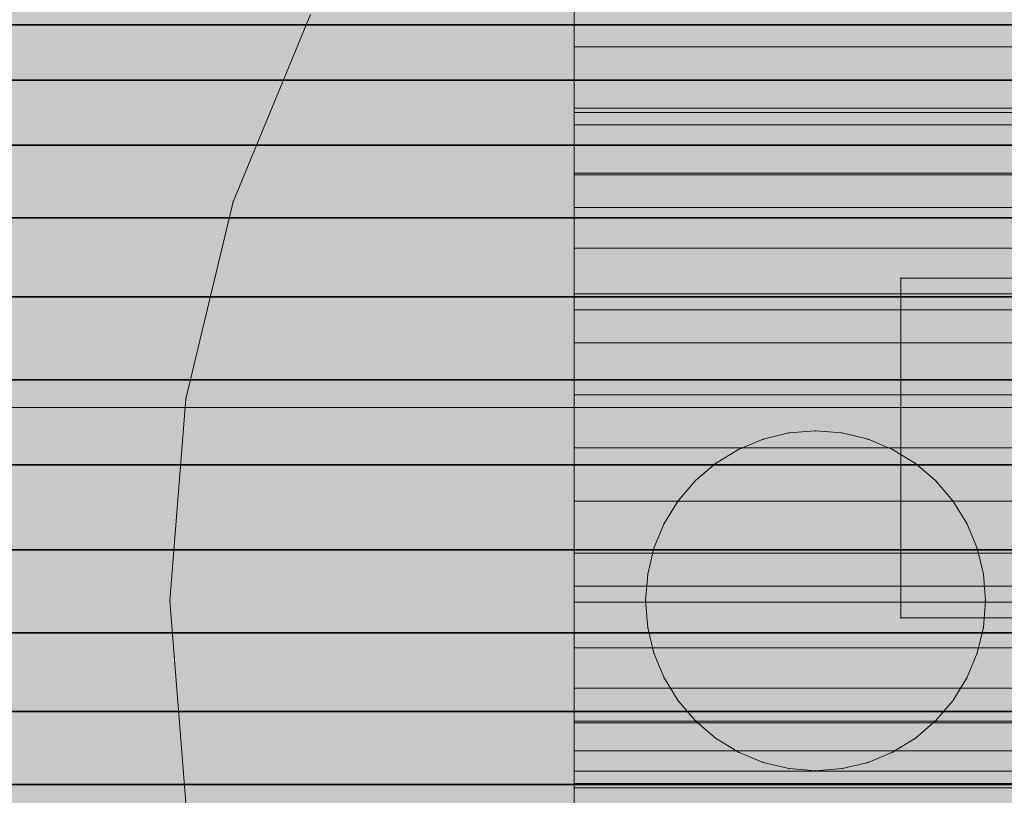
# Model space of a CAD drawing. Units: millimetres. Extents: x 13293 to 19887, y -84188 to -70262.
# Drawn here: x 17655 to 17670, y -77439 to -77427 of the extents above; entities that cross this region are included whole.
import ezdxf

# ---------------------------------------------------------------- set-up
doc = ezdxf.new("R2010")
doc.units = ezdxf.units.MM
doc.header["$MEASUREMENT"] = 0
doc.layers.add('0_Pen_No__1', color=7, linetype='Continuous', lineweight=30)
doc.layers.add('0_Pen_No__2', color=7, linetype='Continuous', lineweight=5, true_color=0x747474)
doc.layers.add('0_Pen_No__65', color=7, linetype='Continuous', lineweight=5, true_color=0x636300)

# ---------------------------------------------------------------- blocks, each defined once
blk = doc.blocks.new('___SOLID3D___5187_BLOCK_', base_point=(-18496.373, -1025.462, 259.168))
at = {"layer": '0_Pen_No__2', "linetype": 'Continuous'}
for p, q in [((-18523.581, -1022.962, 259.168), (-18469.166, -1022.962, 259.168)), ((-18523.581, -1027.962, 259.168), (-18523.581, -1022.962, 259.168)), ((-18523.581, -1022.962, 259.168), (-18523.581, -1027.962, 259.168)), ((-18508.918, -1022.962, 259.168), (-18523.581, -1022.962, 259.168)), ((-18523.581, -1022.962, 259.168), (-18523.581, -1027.962, 259.168)), ((-18523.581, -1027.962, 259.168), (-18523.581, -1022.962, 259.168)), ((-18469.166, -1022.962, 259.168), (-18523.581, -1022.962, 259.168)), ((-18523.581, -1022.962, 259.168), (-18508.918, -1022.962, 259.168)), ((-18469.166, -1027.962, 259.168), (-18523.581, -1027.962, 259.168)), ((-18523.581, -1027.962, 259.168), (-18508.918, -1027.962, 259.168)), ((-18508.918, -1027.962, 259.168), (-18523.581, -1027.962, 259.168)), ((-18523.581, -1027.962, 259.168), (-18469.166, -1027.962, 259.168))]:
    blk.add_line(p, q, dxfattribs=at)
for p in [(-18523.581, -1022.962, 259.168), (-18523.581, -1022.962, 259.168), (-18523.581, -1027.962, 259.168), (-18523.581, -1027.962, 259.168)]:
    blk.add_point(p, dxfattribs=at)
blk = doc.blocks.new('___SOLID3D___493A_BLOCK_', base_point=(-18790.856, -1025.586, 1420))
at = {"layer": '0_Pen_No__1', "linetype": 'Continuous'}
for p, q in [((-17928.856, -1019.114, 1420), (-19652.856, -1019.114, 1420)), ((-19652.856, -1019.114, 1420), (-17928.856, -1019.114, 1420)), ((-17928.856, -1019.114, 1420), (-19652.856, -1019.114, 1420)), ((-19652.856, -1019.114, 1420), (-17928.856, -1019.114, 1420)), ((-17928.856, -1019.929, 1420), (-19652.856, -1019.929, 1420)), ((-19652.856, -1019.929, 1420), (-17928.856, -1019.929, 1420)), ((-17928.856, -1019.929, 1420), (-19652.856, -1019.929, 1420)), ((-19652.856, -1019.929, 1420), (-17928.856, -1019.929, 1420)), ((-17928.856, -1020.883, 1420), (-19652.856, -1020.883, 1420)), ((-19652.856, -1020.883, 1420), (-17928.856, -1020.883, 1420)), ((-17928.856, -1020.883, 1420), (-19652.856, -1020.883, 1420)), ((-19652.856, -1020.883, 1420), (-17928.856, -1020.883, 1420)), ((-17928.856, -1021.954, 1420), (-19652.856, -1021.954, 1420)), ((-19652.856, -1021.954, 1420), (-17928.856, -1021.954, 1420)), ((-17928.856, -1021.954, 1420), (-19652.856, -1021.954, 1420)), ((-19652.856, -1021.954, 1420), (-17928.856, -1021.954, 1420)), ((-17928.856, -1023.114, 1420), (-19652.856, -1023.114, 1420)), ((-19652.856, -1023.114, 1420), (-17928.856, -1023.114, 1420)), ((-17928.856, -1023.114, 1420), (-19652.856, -1023.114, 1420)), ((-19652.856, -1023.114, 1420), (-17928.856, -1023.114, 1420)), ((-19652.856, -1024.334, 1420), (-17928.856, -1024.334, 1420)), ((-17928.856, -1024.334, 1420), (-19652.856, -1024.334, 1420)), ((-17928.856, -1024.334, 1420), (-19652.856, -1024.334, 1420)), ((-19652.856, -1024.334, 1420), (-17928.856, -1024.334, 1420)), ((-19652.856, -1025.586, 1420), (-17928.856, -1025.586, 1420)), ((-19652.856, -1025.586, 1420), (-17928.856, -1025.586, 1420)), ((-17928.856, -1025.586, 1420), (-19652.856, -1025.586, 1420)), ((-17928.856, -1025.586, 1420), (-19652.856, -1025.586, 1420)), ((-17928.856, -1026.837, 1420), (-19652.856, -1026.837, 1420)), ((-19652.856, -1026.837, 1420), (-17928.856, -1026.837, 1420)), ((-17928.856, -1026.837, 1420), (-19652.856, -1026.837, 1420)), ((-19652.856, -1026.837, 1420), (-17928.856, -1026.837, 1420)), ((-17928.856, -1028.058, 1420), (-19652.856, -1028.058, 1420)), ((-19652.856, -1028.058, 1420), (-17928.856, -1028.058, 1420)), ((-17928.856, -1028.058, 1420), (-19652.856, -1028.058, 1420)), ((-19652.856, -1028.058, 1420), (-17928.856, -1028.058, 1420)), ((-17928.856, -1029.218, 1420), (-19652.856, -1029.218, 1420)), ((-19652.856, -1029.218, 1420), (-17928.856, -1029.218, 1420)), ((-17928.856, -1029.218, 1420), (-19652.856, -1029.218, 1420)), ((-19652.856, -1029.218, 1420), (-17928.856, -1029.218, 1420)), ((-17928.856, -1030.288, 1420), (-19652.856, -1030.288, 1420)), ((-19652.856, -1030.288, 1420), (-17928.856, -1030.288, 1420)), ((-17928.856, -1030.288, 1420), (-19652.856, -1030.288, 1420)), ((-19652.856, -1030.288, 1420), (-17928.856, -1030.288, 1420))]:
    blk.add_line(p, q, dxfattribs=at)
blk = doc.blocks.new('___SOLID3D___4CF6_BLOCK_', base_point=(-18790.856, -1025.586, 1125))
at = {"layer": '0_Pen_No__1', "linetype": 'Continuous'}
for p, q in [((-17928.856, -1019.114, 1125), (-19652.856, -1019.114, 1125)), ((-19652.856, -1019.114, 1125), (-17928.856, -1019.114, 1125)), ((-17928.856, -1019.114, 1125), (-19652.856, -1019.114, 1125)), ((-19652.856, -1019.114, 1125), (-17928.856, -1019.114, 1125)), ((-17928.856, -1019.929, 1125), (-19652.856, -1019.929, 1125)), ((-19652.856, -1019.929, 1125), (-17928.856, -1019.929, 1125)), ((-17928.856, -1019.929, 1125), (-19652.856, -1019.929, 1125)), ((-19652.856, -1019.929, 1125), (-17928.856, -1019.929, 1125)), ((-17928.856, -1020.883, 1125), (-19652.856, -1020.883, 1125)), ((-19652.856, -1020.883, 1125), (-17928.856, -1020.883, 1125)), ((-17928.856, -1020.883, 1125), (-19652.856, -1020.883, 1125)), ((-19652.856, -1020.883, 1125), (-17928.856, -1020.883, 1125)), ((-17928.856, -1021.954, 1125), (-19652.856, -1021.954, 1125)), ((-19652.856, -1021.954, 1125), (-17928.856, -1021.954, 1125)), ((-17928.856, -1021.954, 1125), (-19652.856, -1021.954, 1125)), ((-19652.856, -1021.954, 1125), (-17928.856, -1021.954, 1125)), ((-17928.856, -1023.114, 1125), (-19652.856, -1023.114, 1125)), ((-19652.856, -1023.114, 1125), (-17928.856, -1023.114, 1125)), ((-17928.856, -1023.114, 1125), (-19652.856, -1023.114, 1125)), ((-19652.856, -1023.114, 1125), (-17928.856, -1023.114, 1125)), ((-19652.856, -1024.334, 1125), (-17928.856, -1024.334, 1125)), ((-17928.856, -1024.334, 1125), (-19652.856, -1024.334, 1125)), ((-17928.856, -1024.334, 1125), (-19652.856, -1024.334, 1125)), ((-19652.856, -1024.334, 1125), (-17928.856, -1024.334, 1125)), ((-19652.856, -1025.586, 1125), (-17928.856, -1025.586, 1125)), ((-19652.856, -1025.586, 1125), (-17928.856, -1025.586, 1125)), ((-17928.856, -1025.586, 1125), (-19652.856, -1025.586, 1125)), ((-17928.856, -1025.586, 1125), (-19652.856, -1025.586, 1125)), ((-17928.856, -1026.837, 1125), (-19652.856, -1026.837, 1125)), ((-19652.856, -1026.837, 1125), (-17928.856, -1026.837, 1125)), ((-17928.856, -1026.837, 1125), (-19652.856, -1026.837, 1125)), ((-19652.856, -1026.837, 1125), (-17928.856, -1026.837, 1125)), ((-17928.856, -1028.058, 1125), (-19652.856, -1028.058, 1125)), ((-19652.856, -1028.058, 1125), (-17928.856, -1028.058, 1125)), ((-17928.856, -1028.058, 1125), (-19652.856, -1028.058, 1125)), ((-19652.856, -1028.058, 1125), (-17928.856, -1028.058, 1125)), ((-17928.856, -1029.218, 1125), (-19652.856, -1029.218, 1125)), ((-19652.856, -1029.218, 1125), (-17928.856, -1029.218, 1125)), ((-17928.856, -1029.218, 1125), (-19652.856, -1029.218, 1125)), ((-19652.856, -1029.218, 1125), (-17928.856, -1029.218, 1125)), ((-17928.856, -1030.288, 1125), (-19652.856, -1030.288, 1125)), ((-19652.856, -1030.288, 1125), (-17928.856, -1030.288, 1125)), ((-17928.856, -1030.288, 1125), (-19652.856, -1030.288, 1125)), ((-19652.856, -1030.288, 1125), (-17928.856, -1030.288, 1125))]:
    blk.add_line(p, q, dxfattribs=at)
blk = doc.blocks.new('___SOLID3D___4D06_BLOCK_', base_point=(-18790.856, -1025.586, 830))
at = {"layer": '0_Pen_No__1', "linetype": 'Continuous'}
for p, q in [((-17928.856, -1019.114, 830), (-19652.856, -1019.114, 830)), ((-19652.856, -1019.114, 830), (-17928.856, -1019.114, 830)), ((-17928.856, -1019.114, 830), (-19652.856, -1019.114, 830)), ((-19652.856, -1019.114, 830), (-17928.856, -1019.114, 830)), ((-17928.856, -1019.929, 830), (-19652.856, -1019.929, 830)), ((-19652.856, -1019.929, 830), (-17928.856, -1019.929, 830)), ((-17928.856, -1019.929, 830), (-19652.856, -1019.929, 830)), ((-19652.856, -1019.929, 830), (-17928.856, -1019.929, 830)), ((-17928.856, -1020.883, 830), (-19652.856, -1020.883, 830)), ((-19652.856, -1020.883, 830), (-17928.856, -1020.883, 830)), ((-17928.856, -1020.883, 830), (-19652.856, -1020.883, 830)), ((-19652.856, -1020.883, 830), (-17928.856, -1020.883, 830)), ((-17928.856, -1021.954, 830), (-19652.856, -1021.954, 830)), ((-19652.856, -1021.954, 830), (-17928.856, -1021.954, 830)), ((-17928.856, -1021.954, 830), (-19652.856, -1021.954, 830)), ((-19652.856, -1021.954, 830), (-17928.856, -1021.954, 830)), ((-17928.856, -1023.114, 830), (-19652.856, -1023.114, 830)), ((-19652.856, -1023.114, 830), (-17928.856, -1023.114, 830)), ((-17928.856, -1023.114, 830), (-19652.856, -1023.114, 830)), ((-19652.856, -1023.114, 830), (-17928.856, -1023.114, 830)), ((-19652.856, -1024.334, 830), (-17928.856, -1024.334, 830)), ((-17928.856, -1024.334, 830), (-19652.856, -1024.334, 830)), ((-17928.856, -1024.334, 830), (-19652.856, -1024.334, 830)), ((-19652.856, -1024.334, 830), (-17928.856, -1024.334, 830)), ((-19652.856, -1025.586, 830), (-17928.856, -1025.586, 830)), ((-19652.856, -1025.586, 830), (-17928.856, -1025.586, 830)), ((-17928.856, -1025.586, 830), (-19652.856, -1025.586, 830)), ((-17928.856, -1025.586, 830), (-19652.856, -1025.586, 830)), ((-17928.856, -1026.837, 830), (-19652.856, -1026.837, 830)), ((-19652.856, -1026.837, 830), (-17928.856, -1026.837, 830)), ((-17928.856, -1026.837, 830), (-19652.856, -1026.837, 830)), ((-19652.856, -1026.837, 830), (-17928.856, -1026.837, 830)), ((-17928.856, -1028.058, 830), (-19652.856, -1028.058, 830)), ((-19652.856, -1028.058, 830), (-17928.856, -1028.058, 830)), ((-17928.856, -1028.058, 830), (-19652.856, -1028.058, 830)), ((-19652.856, -1028.058, 830), (-17928.856, -1028.058, 830)), ((-17928.856, -1029.218, 830), (-19652.856, -1029.218, 830)), ((-19652.856, -1029.218, 830), (-17928.856, -1029.218, 830)), ((-17928.856, -1029.218, 830), (-19652.856, -1029.218, 830)), ((-19652.856, -1029.218, 830), (-17928.856, -1029.218, 830)), ((-17928.856, -1030.288, 830), (-19652.856, -1030.288, 830)), ((-19652.856, -1030.288, 830), (-17928.856, -1030.288, 830)), ((-17928.856, -1030.288, 830), (-19652.856, -1030.288, 830)), ((-19652.856, -1030.288, 830), (-17928.856, -1030.288, 830))]:
    blk.add_line(p, q, dxfattribs=at)
blk = doc.blocks.new('___SOLID3D___4D16_BLOCK_', base_point=(-18790.856, -1025.586, 535))
at = {"layer": '0_Pen_No__1', "linetype": 'Continuous'}
for p, q in [((-17928.856, -1019.114, 535), (-19652.856, -1019.114, 535)), ((-19652.856, -1019.114, 535), (-17928.856, -1019.114, 535)), ((-17928.856, -1019.114, 535), (-19652.856, -1019.114, 535)), ((-19652.856, -1019.114, 535), (-17928.856, -1019.114, 535)), ((-17928.856, -1019.929, 535), (-19652.856, -1019.929, 535)), ((-19652.856, -1019.929, 535), (-17928.856, -1019.929, 535)), ((-17928.856, -1019.929, 535), (-19652.856, -1019.929, 535)), ((-19652.856, -1019.929, 535), (-17928.856, -1019.929, 535)), ((-17928.856, -1020.883, 535), (-19652.856, -1020.883, 535)), ((-19652.856, -1020.883, 535), (-17928.856, -1020.883, 535)), ((-17928.856, -1020.883, 535), (-19652.856, -1020.883, 535)), ((-19652.856, -1020.883, 535), (-17928.856, -1020.883, 535)), ((-17928.856, -1021.954, 535), (-19652.856, -1021.954, 535)), ((-19652.856, -1021.954, 535), (-17928.856, -1021.954, 535)), ((-17928.856, -1021.954, 535), (-19652.856, -1021.954, 535)), ((-19652.856, -1021.954, 535), (-17928.856, -1021.954, 535)), ((-17928.856, -1023.114, 535), (-19652.856, -1023.114, 535)), ((-19652.856, -1023.114, 535), (-17928.856, -1023.114, 535)), ((-17928.856, -1023.114, 535), (-19652.856, -1023.114, 535)), ((-19652.856, -1023.114, 535), (-17928.856, -1023.114, 535)), ((-19652.856, -1024.334, 535), (-17928.856, -1024.334, 535)), ((-17928.856, -1024.334, 535), (-19652.856, -1024.334, 535)), ((-17928.856, -1024.334, 535), (-19652.856, -1024.334, 535)), ((-19652.856, -1024.334, 535), (-17928.856, -1024.334, 535)), ((-19652.856, -1025.586, 535), (-17928.856, -1025.586, 535)), ((-19652.856, -1025.586, 535), (-17928.856, -1025.586, 535)), ((-17928.856, -1025.586, 535), (-19652.856, -1025.586, 535)), ((-17928.856, -1025.586, 535), (-19652.856, -1025.586, 535)), ((-17928.856, -1026.837, 535), (-19652.856, -1026.837, 535)), ((-19652.856, -1026.837, 535), (-17928.856, -1026.837, 535)), ((-17928.856, -1026.837, 535), (-19652.856, -1026.837, 535)), ((-19652.856, -1026.837, 535), (-17928.856, -1026.837, 535)), ((-17928.856, -1028.058, 535), (-19652.856, -1028.058, 535)), ((-19652.856, -1028.058, 535), (-17928.856, -1028.058, 535)), ((-17928.856, -1028.058, 535), (-19652.856, -1028.058, 535)), ((-19652.856, -1028.058, 535), (-17928.856, -1028.058, 535)), ((-17928.856, -1029.218, 535), (-19652.856, -1029.218, 535)), ((-19652.856, -1029.218, 535), (-17928.856, -1029.218, 535)), ((-17928.856, -1029.218, 535), (-19652.856, -1029.218, 535)), ((-19652.856, -1029.218, 535), (-17928.856, -1029.218, 535)), ((-17928.856, -1030.288, 535), (-19652.856, -1030.288, 535)), ((-19652.856, -1030.288, 535), (-17928.856, -1030.288, 535)), ((-17928.856, -1030.288, 535), (-19652.856, -1030.288, 535)), ((-19652.856, -1030.288, 535), (-17928.856, -1030.288, 535))]:
    blk.add_line(p, q, dxfattribs=at)
blk = doc.blocks.new('___SOLID3D___4D26_BLOCK_', base_point=(-18790.856, -1025.586, 240))
at = {"layer": '0_Pen_No__1', "linetype": 'Continuous'}
for p, q in [((-17928.856, -1019.114, 240), (-19652.856, -1019.114, 240)), ((-19652.856, -1019.114, 240), (-17928.856, -1019.114, 240)), ((-17928.856, -1019.114, 240), (-19652.856, -1019.114, 240)), ((-19652.856, -1019.114, 240), (-17928.856, -1019.114, 240)), ((-17928.856, -1019.929, 240), (-19652.856, -1019.929, 240)), ((-19652.856, -1019.929, 240), (-17928.856, -1019.929, 240)), ((-17928.856, -1019.929, 240), (-19652.856, -1019.929, 240)), ((-19652.856, -1019.929, 240), (-17928.856, -1019.929, 240)), ((-17928.856, -1020.883, 240), (-19652.856, -1020.883, 240)), ((-19652.856, -1020.883, 240), (-17928.856, -1020.883, 240)), ((-17928.856, -1020.883, 240), (-19652.856, -1020.883, 240)), ((-19652.856, -1020.883, 240), (-17928.856, -1020.883, 240)), ((-17928.856, -1021.954, 240), (-19652.856, -1021.954, 240)), ((-19652.856, -1021.954, 240), (-17928.856, -1021.954, 240)), ((-17928.856, -1021.954, 240), (-19652.856, -1021.954, 240)), ((-19652.856, -1021.954, 240), (-17928.856, -1021.954, 240)), ((-17928.856, -1023.114, 240), (-19652.856, -1023.114, 240)), ((-19652.856, -1023.114, 240), (-17928.856, -1023.114, 240)), ((-17928.856, -1023.114, 240), (-19652.856, -1023.114, 240)), ((-19652.856, -1023.114, 240), (-17928.856, -1023.114, 240)), ((-19652.856, -1024.334, 240), (-17928.856, -1024.334, 240)), ((-17928.856, -1024.334, 240), (-19652.856, -1024.334, 240)), ((-17928.856, -1024.334, 240), (-19652.856, -1024.334, 240)), ((-19652.856, -1024.334, 240), (-17928.856, -1024.334, 240)), ((-19652.856, -1025.586, 240), (-17928.856, -1025.586, 240)), ((-19652.856, -1025.586, 240), (-17928.856, -1025.586, 240)), ((-17928.856, -1025.586, 240), (-19652.856, -1025.586, 240)), ((-17928.856, -1025.586, 240), (-19652.856, -1025.586, 240)), ((-17928.856, -1026.837, 240), (-19652.856, -1026.837, 240)), ((-19652.856, -1026.837, 240), (-17928.856, -1026.837, 240)), ((-17928.856, -1026.837, 240), (-19652.856, -1026.837, 240)), ((-19652.856, -1026.837, 240), (-17928.856, -1026.837, 240)), ((-17928.856, -1028.058, 240), (-19652.856, -1028.058, 240)), ((-19652.856, -1028.058, 240), (-17928.856, -1028.058, 240)), ((-17928.856, -1028.058, 240), (-19652.856, -1028.058, 240)), ((-19652.856, -1028.058, 240), (-17928.856, -1028.058, 240)), ((-17928.856, -1029.218, 240), (-19652.856, -1029.218, 240)), ((-19652.856, -1029.218, 240), (-17928.856, -1029.218, 240)), ((-17928.856, -1029.218, 240), (-19652.856, -1029.218, 240)), ((-19652.856, -1029.218, 240), (-17928.856, -1029.218, 240)), ((-17928.856, -1030.288, 240), (-19652.856, -1030.288, 240)), ((-19652.856, -1030.288, 240), (-17928.856, -1030.288, 240)), ((-17928.856, -1030.288, 240), (-19652.856, -1030.288, 240)), ((-19652.856, -1030.288, 240), (-17928.856, -1030.288, 240))]:
    blk.add_line(p, q, dxfattribs=at)
blk = doc.blocks.new('___SOLID3D___518F_BLOCK_', base_point=(-18495.855, -1026.586, 1710))
at = {"layer": '0_Pen_No__2', "linetype": 'Continuous'}
for p, q in [((-18533.926, -1020.715, 1710), (-18532.785, -1017.96, 1710)), ((-18532.785, -1017.96, 1710), (-18533.926, -1020.715, 1710)), ((-18533.926, -1020.715, 1710), (-18532.785, -1017.96, 1710)), ((-18532.785, -1017.96, 1710), (-18533.926, -1020.715, 1710)), ((-18534.622, -1023.614, 1710), (-18533.926, -1020.715, 1710)), ((-18534.622, -1023.614, 1710), (-18533.926, -1020.715, 1710)), ((-18533.926, -1020.715, 1710), (-18534.622, -1023.614, 1710)), ((-18533.926, -1020.715, 1710), (-18534.622, -1023.614, 1710)), ((-18534.855, -1026.586, 1710), (-18534.622, -1023.614, 1710)), ((-18534.622, -1023.614, 1710), (-18534.855, -1026.586, 1710)), ((-18534.855, -1026.586, 1710), (-18534.622, -1023.614, 1710)), ((-18534.622, -1023.614, 1710), (-18534.855, -1026.586, 1710)), ((-18526.128, -1024.209, 1710), (-18526.49, -1024.359, 1710)), ((-18526.49, -1024.359, 1710), (-18526.128, -1024.209, 1710)), ((-18526.128, -1024.209, 1710), (-18526.49, -1024.359, 1710)), ((-18526.49, -1024.359, 1710), (-18526.128, -1024.209, 1710)), ((-18526.128, -1024.209, 1710), (-18525.747, -1024.117, 1710)), ((-18525.747, -1024.117, 1710), (-18526.128, -1024.209, 1710)), ((-18525.747, -1024.117, 1710), (-18526.128, -1024.209, 1710)), ((-18526.128, -1024.209, 1710), (-18525.747, -1024.117, 1710)), ((-18525.355, -1024.086, 1710), (-18525.747, -1024.117, 1710)), ((-18525.747, -1024.117, 1710), (-18525.355, -1024.086, 1710)), ((-18525.355, -1024.086, 1710), (-18525.747, -1024.117, 1710)), ((-18525.747, -1024.117, 1710), (-18525.355, -1024.086, 1710)), ((-18525.355, -1024.086, 1710), (-18524.964, -1024.117, 1710)), ((-18524.964, -1024.117, 1710), (-18525.355, -1024.086, 1710)), ((-18524.964, -1024.117, 1710), (-18525.355, -1024.086, 1710)), ((-18525.355, -1024.086, 1710), (-18524.964, -1024.117, 1710)), ((-18524.583, -1024.209, 1710), (-18524.964, -1024.117, 1710)), ((-18524.964, -1024.117, 1710), (-18524.583, -1024.209, 1710)), ((-18524.583, -1024.209, 1710), (-18524.964, -1024.117, 1710)), ((-18524.964, -1024.117, 1710), (-18524.583, -1024.209, 1710)), ((-18524.221, -1024.359, 1710), (-18524.583, -1024.209, 1710)), ((-18524.583, -1024.209, 1710), (-18524.221, -1024.359, 1710)), ((-18524.221, -1024.359, 1710), (-18524.583, -1024.209, 1710)), ((-18524.583, -1024.209, 1710), (-18524.221, -1024.359, 1710)), ((-18526.49, -1024.359, 1710), (-18526.825, -1024.564, 1710)), ((-18526.825, -1024.564, 1710), (-18526.49, -1024.359, 1710)), ((-18526.49, -1024.359, 1710), (-18526.825, -1024.564, 1710)), ((-18526.825, -1024.564, 1710), (-18526.49, -1024.359, 1710)), ((-18524.221, -1024.359, 1710), (-18523.886, -1024.564, 1710)), ((-18523.886, -1024.564, 1710), (-18524.221, -1024.359, 1710)), ((-18523.886, -1024.564, 1710), (-18524.221, -1024.359, 1710)), ((-18524.221, -1024.359, 1710), (-18523.886, -1024.564, 1710)), ((-18527.123, -1024.818, 1710), (-18526.825, -1024.564, 1710)), ((-18526.825, -1024.564, 1710), (-18527.123, -1024.818, 1710)), ((-18526.825, -1024.564, 1710), (-18527.123, -1024.818, 1710)), ((-18527.123, -1024.818, 1710), (-18526.825, -1024.564, 1710)), ((-18523.588, -1024.818, 1710), (-18523.886, -1024.564, 1710)), ((-18523.886, -1024.564, 1710), (-18523.588, -1024.818, 1710)), ((-18523.588, -1024.818, 1710), (-18523.886, -1024.564, 1710)), ((-18523.886, -1024.564, 1710), (-18523.588, -1024.818, 1710)), ((-18527.123, -1024.818, 1710), (-18527.378, -1025.117, 1710)), ((-18527.378, -1025.117, 1710), (-18527.123, -1024.818, 1710)), ((-18527.123, -1024.818, 1710), (-18527.378, -1025.117, 1710)), ((-18527.378, -1025.117, 1710), (-18527.123, -1024.818, 1710)), ((-18523.588, -1024.818, 1710), (-18523.333, -1025.117, 1710)), ((-18523.333, -1025.117, 1710), (-18523.588, -1024.818, 1710)), ((-18523.333, -1025.117, 1710), (-18523.588, -1024.818, 1710)), ((-18523.588, -1024.818, 1710), (-18523.333, -1025.117, 1710)), ((-18527.583, -1025.451, 1710), (-18527.378, -1025.117, 1710)), ((-18527.378, -1025.117, 1710), (-18527.583, -1025.451, 1710)), ((-18527.378, -1025.117, 1710), (-18527.583, -1025.451, 1710)), ((-18527.583, -1025.451, 1710), (-18527.378, -1025.117, 1710)), ((-18523.128, -1025.451, 1710), (-18523.333, -1025.117, 1710)), ((-18523.333, -1025.117, 1710), (-18523.128, -1025.451, 1710)), ((-18523.128, -1025.451, 1710), (-18523.333, -1025.117, 1710)), ((-18523.333, -1025.117, 1710), (-18523.128, -1025.451, 1710)), ((-18527.583, -1025.451, 1710), (-18527.733, -1025.814, 1710)), ((-18527.733, -1025.814, 1710), (-18527.583, -1025.451, 1710)), ((-18527.583, -1025.451, 1710), (-18527.733, -1025.814, 1710)), ((-18527.733, -1025.814, 1710), (-18527.583, -1025.451, 1710)), ((-18522.978, -1025.814, 1710), (-18523.128, -1025.451, 1710)), ((-18523.128, -1025.451, 1710), (-18522.978, -1025.814, 1710)), ((-18522.978, -1025.814, 1710), (-18523.128, -1025.451, 1710)), ((-18523.128, -1025.451, 1710), (-18522.978, -1025.814, 1710)), ((-18527.733, -1025.814, 1710), (-18527.825, -1026.195, 1710)), ((-18527.825, -1026.195, 1710), (-18527.733, -1025.814, 1710)), ((-18527.733, -1025.814, 1710), (-18527.825, -1026.195, 1710)), ((-18527.825, -1026.195, 1710), (-18527.733, -1025.814, 1710)), ((-18522.978, -1025.814, 1710), (-18522.886, -1026.195, 1710)), ((-18522.886, -1026.195, 1710), (-18522.978, -1025.814, 1710)), ((-18522.886, -1026.195, 1710), (-18522.978, -1025.814, 1710)), ((-18522.978, -1025.814, 1710), (-18522.886, -1026.195, 1710)), ((-18527.855, -1026.586, 1710), (-18527.825, -1026.195, 1710)), ((-18527.825, -1026.195, 1710), (-18527.855, -1026.586, 1710)), ((-18527.825, -1026.195, 1710), (-18527.855, -1026.586, 1710)), ((-18527.855, -1026.586, 1710), (-18527.825, -1026.195, 1710)), ((-18522.855, -1026.586, 1710), (-18522.886, -1026.195, 1710)), ((-18522.886, -1026.195, 1710), (-18522.855, -1026.586, 1710)), ((-18522.855, -1026.586, 1710), (-18522.886, -1026.195, 1710)), ((-18522.886, -1026.195, 1710), (-18522.855, -1026.586, 1710)), ((-18534.622, -1029.558, 1710), (-18534.855, -1026.586, 1710)), ((-18534.622, -1029.558, 1710), (-18534.855, -1026.586, 1710)), ((-18534.855, -1026.586, 1710), (-18534.622, -1029.558, 1710)), ((-18534.855, -1026.586, 1710), (-18534.622, -1029.558, 1710)), ((-18527.855, -1026.586, 1710), (-18527.825, -1026.977, 1710)), ((-18527.825, -1026.977, 1710), (-18527.855, -1026.586, 1710)), ((-18527.855, -1026.586, 1710), (-18527.825, -1026.977, 1710)), ((-18527.825, -1026.977, 1710), (-18527.855, -1026.586, 1710)), ((-18522.855, -1026.586, 1710), (-18522.886, -1026.977, 1710)), ((-18522.886, -1026.977, 1710), (-18522.855, -1026.586, 1710)), ((-18522.886, -1026.977, 1710), (-18522.855, -1026.586, 1710)), ((-18522.855, -1026.586, 1710), (-18522.886, -1026.977, 1710)), ((-18527.733, -1027.359, 1710), (-18527.825, -1026.977, 1710)), ((-18527.825, -1026.977, 1710), (-18527.733, -1027.359, 1710)), ((-18527.825, -1026.977, 1710), (-18527.733, -1027.359, 1710)), ((-18527.733, -1027.359, 1710), (-18527.825, -1026.977, 1710)), ((-18522.978, -1027.359, 1710), (-18522.886, -1026.977, 1710)), ((-18522.886, -1026.977, 1710), (-18522.978, -1027.359, 1710)), ((-18522.978, -1027.359, 1710), (-18522.886, -1026.977, 1710)), ((-18522.886, -1026.977, 1710), (-18522.978, -1027.359, 1710)), ((-18527.733, -1027.359, 1710), (-18527.583, -1027.721, 1710)), ((-18527.583, -1027.721, 1710), (-18527.733, -1027.359, 1710)), ((-18527.733, -1027.359, 1710), (-18527.583, -1027.721, 1710)), ((-18527.583, -1027.721, 1710), (-18527.733, -1027.359, 1710)), ((-18523.128, -1027.721, 1710), (-18522.978, -1027.359, 1710)), ((-18522.978, -1027.359, 1710), (-18523.128, -1027.721, 1710)), ((-18523.128, -1027.721, 1710), (-18522.978, -1027.359, 1710)), ((-18522.978, -1027.359, 1710), (-18523.128, -1027.721, 1710)), ((-18527.583, -1027.721, 1710), (-18527.378, -1028.056, 1710)), ((-18527.378, -1028.056, 1710), (-18527.583, -1027.721, 1710)), ((-18527.583, -1027.721, 1710), (-18527.378, -1028.056, 1710)), ((-18527.378, -1028.056, 1710), (-18527.583, -1027.721, 1710)), ((-18523.128, -1027.721, 1710), (-18523.333, -1028.056, 1710)), ((-18523.333, -1028.056, 1710), (-18523.128, -1027.721, 1710)), ((-18523.333, -1028.056, 1710), (-18523.128, -1027.721, 1710)), ((-18523.128, -1027.721, 1710), (-18523.333, -1028.056, 1710)), ((-18527.123, -1028.354, 1710), (-18527.378, -1028.056, 1710)), ((-18527.378, -1028.056, 1710), (-18527.123, -1028.354, 1710)), ((-18527.378, -1028.056, 1710), (-18527.123, -1028.354, 1710)), ((-18527.123, -1028.354, 1710), (-18527.378, -1028.056, 1710)), ((-18523.588, -1028.354, 1710), (-18523.333, -1028.056, 1710)), ((-18523.333, -1028.056, 1710), (-18523.588, -1028.354, 1710)), ((-18523.588, -1028.354, 1710), (-18523.333, -1028.056, 1710)), ((-18523.333, -1028.056, 1710), (-18523.588, -1028.354, 1710)), ((-18527.123, -1028.354, 1710), (-18526.825, -1028.609, 1710)), ((-18526.825, -1028.609, 1710), (-18527.123, -1028.354, 1710)), ((-18527.123, -1028.354, 1710), (-18526.825, -1028.609, 1710)), ((-18526.825, -1028.609, 1710), (-18527.123, -1028.354, 1710)), ((-18523.588, -1028.354, 1710), (-18523.886, -1028.609, 1710)), ((-18523.886, -1028.609, 1710), (-18523.588, -1028.354, 1710)), ((-18523.886, -1028.609, 1710), (-18523.588, -1028.354, 1710)), ((-18523.588, -1028.354, 1710), (-18523.886, -1028.609, 1710)), ((-18526.49, -1028.814, 1710), (-18526.825, -1028.609, 1710)), ((-18526.825, -1028.609, 1710), (-18526.49, -1028.814, 1710)), ((-18526.825, -1028.609, 1710), (-18526.49, -1028.814, 1710)), ((-18526.49, -1028.814, 1710), (-18526.825, -1028.609, 1710)), ((-18524.221, -1028.814, 1710), (-18523.886, -1028.609, 1710)), ((-18523.886, -1028.609, 1710), (-18524.221, -1028.814, 1710)), ((-18524.221, -1028.814, 1710), (-18523.886, -1028.609, 1710)), ((-18523.886, -1028.609, 1710), (-18524.221, -1028.814, 1710)), ((-18526.49, -1028.814, 1710), (-18526.128, -1028.964, 1710)), ((-18526.128, -1028.964, 1710), (-18526.49, -1028.814, 1710)), ((-18526.49, -1028.814, 1710), (-18526.128, -1028.964, 1710)), ((-18526.128, -1028.964, 1710), (-18526.49, -1028.814, 1710)), ((-18524.583, -1028.964, 1710), (-18524.221, -1028.814, 1710)), ((-18524.221, -1028.814, 1710), (-18524.583, -1028.964, 1710)), ((-18524.583, -1028.964, 1710), (-18524.221, -1028.814, 1710)), ((-18524.221, -1028.814, 1710), (-18524.583, -1028.964, 1710)), ((-18526.128, -1028.964, 1710), (-18525.747, -1029.055, 1710)), ((-18525.747, -1029.055, 1710), (-18526.128, -1028.964, 1710)), ((-18526.128, -1028.964, 1710), (-18525.747, -1029.055, 1710)), ((-18525.747, -1029.055, 1710), (-18526.128, -1028.964, 1710)), ((-18524.583, -1028.964, 1710), (-18524.964, -1029.055, 1710)), ((-18524.964, -1029.055, 1710), (-18524.583, -1028.964, 1710)), ((-18524.964, -1029.055, 1710), (-18524.583, -1028.964, 1710)), ((-18524.583, -1028.964, 1710), (-18524.964, -1029.055, 1710)), ((-18525.747, -1029.055, 1710), (-18525.355, -1029.086, 1710)), ((-18525.355, -1029.086, 1710), (-18525.747, -1029.055, 1710)), ((-18525.747, -1029.055, 1710), (-18525.355, -1029.086, 1710)), ((-18525.355, -1029.086, 1710), (-18525.747, -1029.055, 1710)), ((-18525.355, -1029.086, 1710), (-18524.964, -1029.055, 1710)), ((-18524.964, -1029.055, 1710), (-18525.355, -1029.086, 1710)), ((-18525.355, -1029.086, 1710), (-18524.964, -1029.055, 1710)), ((-18524.964, -1029.055, 1710), (-18525.355, -1029.086, 1710))]:
    blk.add_line(p, q, dxfattribs=at)
for p in [(-18533.926, -1020.715, 1710), (-18533.926, -1020.715, 1710), (-18534.622, -1023.614, 1710), (-18534.622, -1023.614, 1710), (-18526.128, -1024.209, 1710), (-18525.747, -1024.117, 1710), (-18525.355, -1024.086, 1710), (-18525.355, -1024.086, 1710), (-18524.964, -1024.117, 1710), (-18524.583, -1024.209, 1710), (-18526.49, -1024.359, 1710), (-18524.221, -1024.359, 1710), (-18526.825, -1024.564, 1710), (-18523.886, -1024.564, 1710), (-18527.123, -1024.818, 1710), (-18523.588, -1024.818, 1710), (-18527.378, -1025.117, 1710), (-18523.333, -1025.117, 1710), (-18527.583, -1025.451, 1710), (-18523.128, -1025.451, 1710), (-18527.733, -1025.814, 1710), (-18522.978, -1025.814, 1710), (-18527.825, -1026.195, 1710), (-18522.886, -1026.195, 1710), (-18534.855, -1026.586, 1710), (-18534.855, -1026.586, 1710), (-18527.855, -1026.586, 1710), (-18522.855, -1026.586, 1710), (-18527.825, -1026.977, 1710), (-18522.886, -1026.977, 1710), (-18527.733, -1027.359, 1710), (-18522.978, -1027.359, 1710), (-18527.583, -1027.721, 1710), (-18523.128, -1027.721, 1710), (-18527.378, -1028.056, 1710), (-18523.333, -1028.056, 1710), (-18527.123, -1028.354, 1710), (-18523.588, -1028.354, 1710), (-18526.825, -1028.609, 1710), (-18523.886, -1028.609, 1710), (-18526.49, -1028.814, 1710), (-18524.221, -1028.814, 1710), (-18526.128, -1028.964, 1710), (-18524.583, -1028.964, 1710), (-18525.747, -1029.055, 1710), (-18525.355, -1029.086, 1710), (-18524.964, -1029.055, 1710)]:
    blk.add_point(p, dxfattribs=at)
blk = doc.blocks.new('___SOLID3D___5195_BLOCK_', base_point=(-18495.882, -1025.462, 239.877))
at = {"layer": '0_Pen_No__2', "linetype": 'Continuous'}
for p, q in [((-18528.882, -1019.56, 239.877), (-18528.882, -1017.821, 239.877)), ((-18528.882, -1017.821, 239.877), (-18528.882, -1019.56, 239.877)), ((-18528.882, -1017.821, 239.877), (-18528.882, -1019.56, 239.877)), ((-18528.882, -1019.56, 239.877), (-18528.882, -1017.821, 239.877)), ((-18528.882, -1021.445, 239.877), (-18528.882, -1019.56, 239.877)), ((-18528.882, -1019.56, 239.877), (-18462.882, -1019.56, 239.877)), ((-18462.882, -1019.56, 239.877), (-18528.882, -1019.56, 239.877)), ((-18528.882, -1019.56, 239.877), (-18462.882, -1019.56, 239.877)), ((-18462.882, -1019.56, 239.877), (-18528.882, -1019.56, 239.877)), ((-18528.882, -1019.56, 239.877), (-18528.882, -1021.445, 239.877)), ((-18528.882, -1019.56, 239.877), (-18528.882, -1021.445, 239.877)), ((-18528.882, -1021.445, 239.877), (-18528.882, -1019.56, 239.877)), ((-18462.882, -1020.462, 239.877), (-18528.882, -1020.462, 239.877)), ((-18528.882, -1020.462, 239.877), (-18528.882, -1020.524, 239.877)), ((-18528.882, -1020.524, 239.877), (-18528.882, -1020.462, 239.877)), ((-18528.882, -1020.524, 239.877), (-18528.882, -1020.462, 239.877)), ((-18528.882, -1020.462, 239.877), (-18528.882, -1020.524, 239.877)), ((-18528.882, -1020.524, 239.877), (-18528.882, -1020.707, 239.877)), ((-18462.882, -1020.524, 239.877), (-18528.882, -1020.524, 239.877)), ((-18462.882, -1020.524, 239.877), (-18528.882, -1020.524, 239.877)), ((-18528.882, -1020.707, 239.877), (-18528.882, -1020.524, 239.877)), ((-18528.882, -1020.707, 239.877), (-18528.882, -1020.524, 239.877)), ((-18528.882, -1020.524, 239.877), (-18528.882, -1020.707, 239.877)), ((-18528.882, -1020.707, 239.877), (-18528.882, -1021.007, 239.877)), ((-18462.882, -1020.707, 239.877), (-18528.882, -1020.707, 239.877)), ((-18462.882, -1020.707, 239.877), (-18528.882, -1020.707, 239.877)), ((-18528.882, -1021.007, 239.877), (-18528.882, -1020.707, 239.877)), ((-18528.882, -1021.007, 239.877), (-18528.882, -1020.707, 239.877)), ((-18528.882, -1020.707, 239.877), (-18528.882, -1021.007, 239.877)), ((-18462.882, -1021.007, 239.877), (-18528.882, -1021.007, 239.877)), ((-18528.882, -1021.007, 239.877), (-18528.882, -1021.417, 239.877)), ((-18462.882, -1021.007, 239.877), (-18528.882, -1021.007, 239.877)), ((-18528.882, -1021.417, 239.877), (-18528.882, -1021.007, 239.877)), ((-18528.882, -1021.417, 239.877), (-18528.882, -1021.007, 239.877)), ((-18528.882, -1021.007, 239.877), (-18528.882, -1021.417, 239.877)), ((-18528.882, -1021.417, 239.877), (-18528.882, -1021.926, 239.877)), ((-18462.882, -1021.417, 239.877), (-18528.882, -1021.417, 239.877)), ((-18462.882, -1021.417, 239.877), (-18528.882, -1021.417, 239.877)), ((-18528.882, -1021.926, 239.877), (-18528.882, -1021.417, 239.877)), ((-18528.882, -1021.926, 239.877), (-18528.882, -1021.417, 239.877)), ((-18528.882, -1021.417, 239.877), (-18528.882, -1021.926, 239.877)), ((-18528.882, -1023.428, 239.877), (-18528.882, -1021.445, 239.877)), ((-18528.882, -1021.445, 239.877), (-18462.882, -1021.445, 239.877)), ((-18462.882, -1021.445, 239.877), (-18528.882, -1021.445, 239.877)), ((-18528.882, -1021.445, 239.877), (-18462.882, -1021.445, 239.877)), ((-18462.882, -1021.445, 239.877), (-18528.882, -1021.445, 239.877)), ((-18528.882, -1021.445, 239.877), (-18528.882, -1023.428, 239.877)), ((-18528.882, -1021.445, 239.877), (-18528.882, -1023.428, 239.877)), ((-18528.882, -1023.428, 239.877), (-18528.882, -1021.445, 239.877)), ((-18462.882, -1021.926, 239.877), (-18528.882, -1021.926, 239.877)), ((-18528.882, -1021.926, 239.877), (-18528.882, -1022.523, 239.877)), ((-18462.882, -1021.926, 239.877), (-18528.882, -1021.926, 239.877)), ((-18528.882, -1022.523, 239.877), (-18528.882, -1021.926, 239.877)), ((-18528.882, -1022.523, 239.877), (-18528.882, -1021.926, 239.877)), ((-18528.882, -1021.926, 239.877), (-18528.882, -1022.523, 239.877)), ((-18528.882, -1022.523, 239.877), (-18528.882, -1023.192, 239.877)), ((-18462.882, -1022.523, 239.877), (-18528.882, -1022.523, 239.877)), ((-18462.882, -1022.523, 239.877), (-18528.882, -1022.523, 239.877)), ((-18528.882, -1023.192, 239.877), (-18528.882, -1022.523, 239.877)), ((-18528.882, -1023.192, 239.877), (-18528.882, -1022.523, 239.877)), ((-18528.882, -1022.523, 239.877), (-18528.882, -1023.192, 239.877)), ((-18528.882, -1023.192, 239.877), (-18528.882, -1023.917, 239.877)), ((-18462.882, -1023.192, 239.877), (-18528.882, -1023.192, 239.877)), ((-18462.882, -1023.192, 239.877), (-18528.882, -1023.192, 239.877)), ((-18528.882, -1023.917, 239.877), (-18528.882, -1023.192, 239.877)), ((-18528.882, -1023.917, 239.877), (-18528.882, -1023.192, 239.877)), ((-18528.882, -1023.192, 239.877), (-18528.882, -1023.917, 239.877)), ((-18462.882, -1023.428, 239.877), (-18528.882, -1023.428, 239.877)), ((-18528.882, -1025.462, 239.877), (-18528.882, -1023.428, 239.877)), ((-18528.882, -1023.428, 239.877), (-18462.882, -1023.428, 239.877)), ((-18528.882, -1023.428, 239.877), (-18462.882, -1023.428, 239.877)), ((-18528.882, -1023.428, 239.877), (-18528.882, -1025.462, 239.877)), ((-18462.882, -1023.428, 239.877), (-18528.882, -1023.428, 239.877)), ((-18528.882, -1023.428, 239.877), (-18528.882, -1025.462, 239.877)), ((-18528.882, -1025.462, 239.877), (-18528.882, -1023.428, 239.877)), ((-18462.882, -1023.917, 239.877), (-18528.882, -1023.917, 239.877)), ((-18528.882, -1023.917, 239.877), (-18528.882, -1024.68, 239.877)), ((-18462.882, -1023.917, 239.877), (-18528.882, -1023.917, 239.877)), ((-18528.882, -1024.68, 239.877), (-18528.882, -1023.917, 239.877)), ((-18528.882, -1024.68, 239.877), (-18528.882, -1023.917, 239.877)), ((-18528.882, -1023.917, 239.877), (-18528.882, -1024.68, 239.877)), ((-18528.882, -1024.68, 239.877), (-18462.882, -1024.68, 239.877)), ((-18528.882, -1024.68, 239.877), (-18528.882, -1025.462, 239.877)), ((-18462.882, -1024.68, 239.877), (-18528.882, -1024.68, 239.877)), ((-18528.882, -1025.462, 239.877), (-18528.882, -1024.68, 239.877)), ((-18528.882, -1025.462, 239.877), (-18528.882, -1024.68, 239.877)), ((-18528.882, -1024.68, 239.877), (-18528.882, -1025.462, 239.877)), ((-18528.882, -1025.462, 239.877), (-18462.882, -1025.462, 239.877)), ((-18528.882, -1026.244, 239.877), (-18528.882, -1025.462, 239.877)), ((-18528.882, -1025.462, 239.877), (-18462.882, -1025.462, 239.877)), ((-18528.882, -1025.462, 239.877), (-18528.882, -1026.244, 239.877)), ((-18462.882, -1025.462, 239.877), (-18528.882, -1025.462, 239.877)), ((-18462.882, -1025.462, 239.877), (-18528.882, -1025.462, 239.877)), ((-18528.882, -1025.462, 239.877), (-18528.882, -1027.496, 239.877)), ((-18462.882, -1025.462, 239.877), (-18528.882, -1025.462, 239.877)), ((-18528.882, -1027.496, 239.877), (-18528.882, -1025.462, 239.877)), ((-18528.882, -1025.462, 239.877), (-18462.882, -1025.462, 239.877)), ((-18528.882, -1025.462, 239.877), (-18462.882, -1025.462, 239.877)), ((-18528.882, -1025.462, 239.877), (-18528.882, -1027.496, 239.877)), ((-18528.882, -1026.244, 239.877), (-18528.882, -1025.462, 239.877)), ((-18528.882, -1027.496, 239.877), (-18528.882, -1025.462, 239.877)), ((-18528.882, -1025.462, 239.877), (-18528.882, -1026.244, 239.877)), ((-18462.882, -1026.244, 239.877), (-18528.882, -1026.244, 239.877)), ((-18528.882, -1027.007, 239.877), (-18528.882, -1026.244, 239.877)), ((-18528.882, -1026.244, 239.877), (-18528.882, -1027.007, 239.877)), ((-18462.882, -1026.244, 239.877), (-18528.882, -1026.244, 239.877)), ((-18528.882, -1026.244, 239.877), (-18528.882, -1027.007, 239.877)), ((-18528.882, -1027.007, 239.877), (-18528.882, -1026.244, 239.877)), ((-18462.882, -1027.007, 239.877), (-18528.882, -1027.007, 239.877)), ((-18528.882, -1027.732, 239.877), (-18528.882, -1027.007, 239.877)), ((-18528.882, -1027.007, 239.877), (-18528.882, -1027.732, 239.877)), ((-18462.882, -1027.007, 239.877), (-18528.882, -1027.007, 239.877)), ((-18528.882, -1027.007, 239.877), (-18528.882, -1027.732, 239.877)), ((-18528.882, -1027.732, 239.877), (-18528.882, -1027.007, 239.877)), ((-18528.882, -1027.496, 239.877), (-18462.882, -1027.496, 239.877)), ((-18528.882, -1027.496, 239.877), (-18528.882, -1029.479, 239.877)), ((-18462.882, -1027.496, 239.877), (-18528.882, -1027.496, 239.877)), ((-18528.882, -1029.479, 239.877), (-18528.882, -1027.496, 239.877)), ((-18528.882, -1027.496, 239.877), (-18462.882, -1027.496, 239.877)), ((-18462.882, -1027.496, 239.877), (-18528.882, -1027.496, 239.877)), ((-18528.882, -1029.479, 239.877), (-18528.882, -1027.496, 239.877)), ((-18528.882, -1027.496, 239.877), (-18528.882, -1029.479, 239.877)), ((-18462.882, -1027.732, 239.877), (-18528.882, -1027.732, 239.877)), ((-18528.882, -1028.401, 239.877), (-18528.882, -1027.732, 239.877)), ((-18462.882, -1027.732, 239.877), (-18528.882, -1027.732, 239.877)), ((-18528.882, -1027.732, 239.877), (-18528.882, -1028.401, 239.877)), ((-18528.882, -1027.732, 239.877), (-18528.882, -1028.401, 239.877)), ((-18528.882, -1028.401, 239.877), (-18528.882, -1027.732, 239.877)), ((-18462.882, -1028.401, 239.877), (-18528.882, -1028.401, 239.877)), ((-18528.882, -1028.998, 239.877), (-18528.882, -1028.401, 239.877)), ((-18528.882, -1028.401, 239.877), (-18528.882, -1028.998, 239.877)), ((-18462.882, -1028.401, 239.877), (-18528.882, -1028.401, 239.877)), ((-18528.882, -1028.401, 239.877), (-18528.882, -1028.998, 239.877)), ((-18528.882, -1028.998, 239.877), (-18528.882, -1028.401, 239.877)), ((-18462.882, -1028.998, 239.877), (-18528.882, -1028.998, 239.877)), ((-18528.882, -1029.507, 239.877), (-18528.882, -1028.998, 239.877)), ((-18462.882, -1028.998, 239.877), (-18528.882, -1028.998, 239.877)), ((-18528.882, -1028.998, 239.877), (-18528.882, -1029.507, 239.877)), ((-18528.882, -1028.998, 239.877), (-18528.882, -1029.507, 239.877)), ((-18528.882, -1029.507, 239.877), (-18528.882, -1028.998, 239.877)), ((-18528.882, -1029.479, 239.877), (-18462.882, -1029.479, 239.877)), ((-18462.882, -1029.479, 239.877), (-18528.882, -1029.479, 239.877)), ((-18528.882, -1029.479, 239.877), (-18528.882, -1031.364, 239.877)), ((-18528.882, -1031.364, 239.877), (-18528.882, -1029.479, 239.877)), ((-18528.882, -1029.479, 239.877), (-18462.882, -1029.479, 239.877)), ((-18462.882, -1029.479, 239.877), (-18528.882, -1029.479, 239.877)), ((-18528.882, -1031.364, 239.877), (-18528.882, -1029.479, 239.877)), ((-18528.882, -1029.479, 239.877), (-18528.882, -1031.364, 239.877)), ((-18462.882, -1029.507, 239.877), (-18528.882, -1029.507, 239.877)), ((-18528.882, -1029.917, 239.877), (-18528.882, -1029.507, 239.877)), ((-18528.882, -1029.507, 239.877), (-18528.882, -1029.917, 239.877)), ((-18462.882, -1029.507, 239.877), (-18528.882, -1029.507, 239.877)), ((-18528.882, -1029.507, 239.877), (-18528.882, -1029.917, 239.877)), ((-18528.882, -1029.917, 239.877), (-18528.882, -1029.507, 239.877)), ((-18462.882, -1029.917, 239.877), (-18528.882, -1029.917, 239.877)), ((-18528.882, -1030.217, 239.877), (-18528.882, -1029.917, 239.877)), ((-18528.882, -1029.917, 239.877), (-18528.882, -1030.217, 239.877)), ((-18462.882, -1029.917, 239.877), (-18528.882, -1029.917, 239.877)), ((-18528.882, -1029.917, 239.877), (-18528.882, -1030.217, 239.877)), ((-18528.882, -1030.217, 239.877), (-18528.882, -1029.917, 239.877)), ((-18462.882, -1030.217, 239.877), (-18528.882, -1030.217, 239.877)), ((-18528.882, -1030.4, 239.877), (-18528.882, -1030.217, 239.877)), ((-18462.882, -1030.217, 239.877), (-18528.882, -1030.217, 239.877)), ((-18528.882, -1030.217, 239.877), (-18528.882, -1030.4, 239.877)), ((-18528.882, -1030.217, 239.877), (-18528.882, -1030.4, 239.877)), ((-18528.882, -1030.4, 239.877), (-18528.882, -1030.217, 239.877)), ((-18462.882, -1030.4, 239.877), (-18528.882, -1030.4, 239.877)), ((-18528.882, -1030.462, 239.877), (-18528.882, -1030.4, 239.877)), ((-18528.882, -1030.4, 239.877), (-18528.882, -1030.462, 239.877)), ((-18462.882, -1030.4, 239.877), (-18528.882, -1030.4, 239.877)), ((-18528.882, -1030.4, 239.877), (-18528.882, -1030.462, 239.877)), ((-18528.882, -1030.462, 239.877), (-18528.882, -1030.4, 239.877)), ((-18462.882, -1030.462, 239.877), (-18528.882, -1030.462, 239.877))]:
    blk.add_line(p, q, dxfattribs=at)
blk = doc.blocks.new('brusa_H')
at = {"layer": '0_Pen_No__65', "linetype": 'Continuous'}
blk.add_hatch(color=256, dxfattribs=at).paths.add_polyline_path([(0, -45), (1760, -45), (1760, 45), (0, 45)])
blk.add_line((0, 4.993), (1760, 4.993), dxfattribs=at)

msp = doc.modelspace()

# ---------------------------------------------------------------- block references
at = {"color": 8, "linetype": 'Continuous', "lineweight": 5, "true_color": 0x747474, "zscale": 1000}
for name, p in [('___SOLID3D___518F_BLOCK_', (17696.449, -77435.702, 1470000)), ('___SOLID3D___5195_BLOCK_', (17696.396, -77433.454, -123.711)), ('___SOLID3D___5187_BLOCK_', (17695.413, -77433.454, 19167.72))]:
    msp.add_blockref(name, p, dxfattribs=at)
at = {"color": 155, "linetype": 'Continuous', "lineweight": 5, "true_color": 0x506e96, "zscale": 1000}
for name, p in [('___SOLID3D___493A_BLOCK_', (17106.448, -77433.701, 1180000)), ('___SOLID3D___4CF6_BLOCK_', (17106.448, -77433.701, 885000)), ('___SOLID3D___4D06_BLOCK_', (17106.448, -77433.701, 590000)), ('___SOLID3D___4D16_BLOCK_', (17106.448, -77433.701, 295000)), ('___SOLID3D___4D26_BLOCK_', (17106.448, -77433.701))]:
    msp.add_blockref(name, p, dxfattribs=at)
at = {"layer": '0_Pen_No__65', "linetype": 'Continuous', "zscale": 1000}
msp.add_blockref('brusa_H', (16256.539, -77437.85), dxfattribs=at)

doc.saveas('drawing.dxf')
